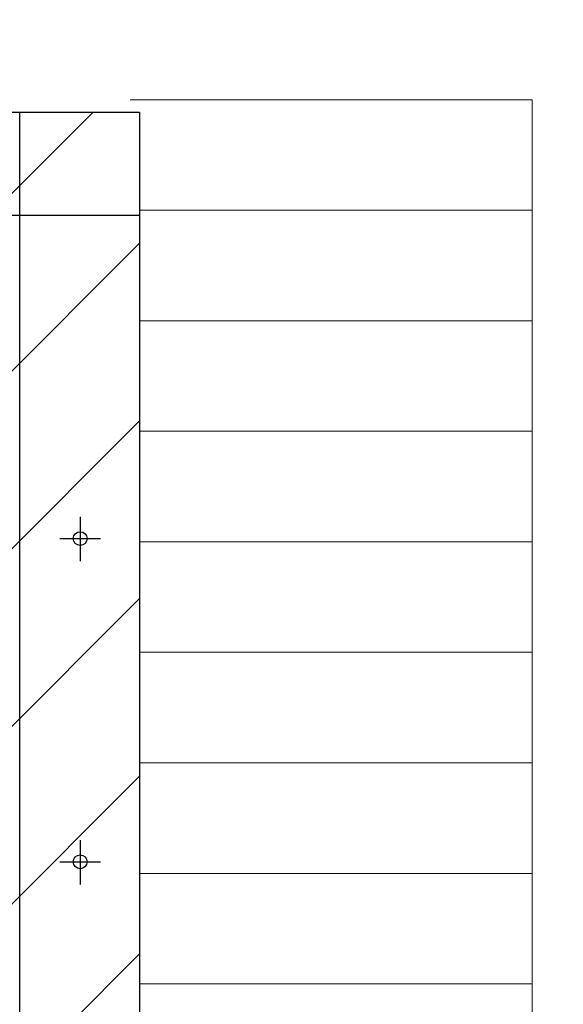
# Model space of a CAD drawing. Extents: x 2427515 to 2440852, y 4967689 to 4977109.
# Drawn here: x 2432333 to 2432441, y 4969587 to 4969783 of the extents above; entities that cross this region are included whole.
import ezdxf

# ---------------------------------------------------------------- set-up
doc = ezdxf.new("R2010")
doc.units = 0
doc.header["$MEASUREMENT"] = 0
for name, pattern in [('ACAD_ISO03W100', [30, 12, -18]), ('CENTRO', [2, 1.25, -0.25, 0.25, -0.25]), ('CONTINUA', [0])]:
    doc.linetypes.add(name, pattern=pattern)
doc.layers.get('0').update_dxf_attribs({"linetype": 'CONTINUOUS'})
doc.layers.add('0 carpenteria esistente', color=253, linetype='CONTINUOUS', lineweight=5)
doc.layers.add('CadTools_Envelope', color=23, linetype='ACAD_ISO03W100', lineweight=5)
for name, color, linetype in [('assi coperture', 1, 'CONTINUOUS'), ('coperture', 82, 'CONTINUOUS'), ('IA-LEGENDA-INTERVENTI DI PROGETTO', 1, 'CENTRO')]:
    doc.layers.add(name, color=color, linetype=linetype)

# ---------------------------------------------------------------- blocks, each defined once
blk = doc.blocks.new('cop.02')
at = {"layer": 'assi coperture'}
for p, q in [((268.7260037163099, 184.6443726306565), (268.7260037163099, 184.5485207522191)), ((268.7260037163099, 184.6443726306565), (268.7260037163099, 184.5485207522191)), ((268.7260037163099, 184.6443726306565), (268.7260037163099, 184.5485207522191)), ((268.7260037163099, 184.6443726306565), (268.7260037163099, 184.5485207522191)), ((268.6819070280867, 184.5974808613823), (268.770100404526, 184.5974808613823)), ((268.6819070280867, 184.5974808613823), (268.770100404526, 184.5974808613823)), ((268.6819070280867, 184.5974808613823), (268.770100404526, 184.5974808613823)), ((268.6819070280867, 184.5974808613823), (268.770100404526, 184.5974808613823)), ((268.7260037163099, 183.9443726306557), (268.7260037163099, 183.8485207522203)), ((268.7260037163099, 183.9443726306557), (268.7260037163099, 183.8485207522203)), ((268.7260037163099, 183.9443726306557), (268.7260037163099, 183.8485207522203)), ((268.7260037163099, 183.9443726306557), (268.7260037163099, 183.8485207522203)), ((268.6819070280867, 183.8974808613834), (268.770100404526, 183.8974808613834)), ((268.6819070280867, 183.8974808613834), (268.770100404526, 183.8974808613834)), ((268.6819070280867, 183.8974808613834), (268.770100404526, 183.8974808613834)), ((268.6819070280867, 183.8974808613834), (268.770100404526, 183.8974808613834))]:
    blk.add_line(p, q, dxfattribs=at)
at = {"layer": 'coperture'}
for points in [[(266.1737987923115, 185.5212083530246), (268.854779333083, 185.5212077949586)], [(268.5950472822764, 180.1949347291803), (268.5950472822764, 185.5212077949586)], [(268.854779333083, 185.5212077949586), (268.8547793330841, 179.9712077956064)], [(268.854779333083, 185.2974808613825), (266.1738140286199, 185.2974814194485)]]:
    blk.add_lwpolyline(points, dxfattribs=at)
for centre in [(268.7260037163099, 184.5974808613823), (268.7260037163099, 183.8974808613834)]:
    blk.add_circle(centre, 0.01500000000000001, dxfattribs=at)

msp = doc.modelspace()

# ---------------------------------------------------------------- hatches: boundary and pattern name
at = {"layer": 'IA-LEGENDA-INTERVENTI DI PROGETTO', "ltscale": 0.1}
h = msp.add_hatch(dxfattribs=at)
h.set_pattern_fill('ANSI31', color=256, scale=200)
h.set_pattern_definition([(45, (0, 0), (-17.67766952966369, 17.67766952966369), [])])
h.paths.add_polyline_path([(2432356.454227491, 4969764.52294125), (2431846.454227491, 4969764.52294125), (2431846.454227491, 4969254.52294131), (2432356.454227491, 4969254.52294131)])

# ---------------------------------------------------------------- linework, layer by layer
for p, q in [((2431846.454227491, 4969764.52294125), (2432356.454227491, 4969764.52294125)), ((2432356.454227491, 4969764.52294125), (2432356.454227491, 4969254.52294131))]:
    msp.add_line(p, q)
msp.add_lwpolyline([(2431846.454227491, 4969764.52294125), (2432356.454227491, 4969764.52294125), (2432356.454227491, 4969254.52294131), (2431846.454227491, 4969254.52294131)], close=True)
at = {"layer": '0 carpenteria esistente', "ltscale": 4}
for p, q in [((2432354.595665049, 4969767.012591025), (2432434.595665049, 4969767.012591025)), ((2432434.595665049, 4969767.012591025), (2432434.595665049, 4969500.114221833)), ((2432356.454227491, 4969745.012591025), (2432434.595665049, 4969745.012591025)), ((2432356.454227491, 4969723.012591025), (2432434.595665049, 4969723.012591025)), ((2432356.454227491, 4969701.012591025), (2432434.595665049, 4969701.012591025)), ((2432356.454227491, 4969679.012591025), (2432434.595665049, 4969679.012591025)), ((2432356.454227491, 4969657.012591025), (2432434.595665049, 4969657.012591025)), ((2432356.454227491, 4969635.012591025), (2432434.595665049, 4969635.012591025)), ((2432356.454227491, 4969613.012591025), (2432434.595665049, 4969613.012591025)), ((2432356.454227491, 4969591.012591025), (2432434.595665049, 4969591.012591025))]:
    msp.add_line(p, q, dxfattribs=at)
at = {"layer": '0 carpenteria esistente'}
msp.add_line((2432434.595665049, 4969606.012591025), (2432434.595665049, 4969481.012591025), dxfattribs=at)
at = {"layer": 'CadTools_Envelope', "linetype": 'CONTINUA', "ltscale": 40}
for points, knots in [([(2434597.592447524, 4973333.941290697), (2434389.889200857, 4973254.891254619), (2433844.195475976, 4973006.000127029), (2432078.467804632, 4972749.796592665), (2430256.301030884, 4973084.637697234), (2428124.722166045, 4972531.692654622), (2427852.072194599, 4971111.72972024), (2427748.14553414, 4969806.496154385), (2428422.214346717, 4968962.768607181), (2430114.479428621, 4968579.705873926), (2431775.541703917, 4968639.496178199), (2433556.115318358, 4968696.451412112), (2433861.052030467, 4969096.104141157), (2434097.112034921, 4970249.336457738), (2433786.123708544, 4971449.590732828), (2434119.029282623, 4972736.812292336), (2435184.197223563, 4973265.631013064), (2436062.51524399, 4973217.180691731), (2436735.027315667, 4973180.083165306)], [2144.293093961184, 2144.293093961184, 2144.293093961184, 2144.293093961184, 2812.955566597631, 3919.681311712692, 7424.811380041443, 8527.115630954118, 9887.847036765665, 11363.64663833019, 12241.03745584058, 13168.76324395769, 16634.41595781317, 17179.22752937587, 17725.97284248953, 18324.53160656913, 20657.66454522304, 21405.83569675395, 22016.04396065478, 24010.02142438054, 24010.02142438054, 24010.02142438054, 24010.02142438054]), ([(2433715.493781381, 4972600.979914483), (2432537.379013589, 4972481.173077912), (2432410.361721633, 4972479.06781656), (2432158.474151394, 4972478.709847809), (2432033.602923516, 4972480.456601393), (2431785.700541164, 4972486.029379252), (2431662.668774949, 4972489.855230727), (2431418.103041483, 4972497.886329438), (2431296.568923412, 4972502.091615461), (2431054.632655676, 4972509.25661189), (2430934.230811139, 4972512.216527871), (2430694.167273626, 4972515.336994606), (2430574.50623656, 4972515.497986604), (2430335.491578199, 4972511.528651596), (2430216.138737292, 4972507.399126605), (2429977.244245945, 4972493.400475558), (2429857.703135203, 4972483.532575779), (2429715.41811596, 4972467.568829724), (2429693.045635946, 4972464.935545665), (2429625.881476978, 4972456.647496318), (2429581.043133178, 4972450.604562676), (2429513.39381984, 4972440.667015861), (2429490.641910389, 4972437.185548982), (2429462.155533578, 4972432.646822731), (2429456.441155444, 4972431.727319186), (2429445.014364496, 4972429.870423268), (2429439.307757632, 4972428.933951518), (2429422.210323132, 4972426.099644672), (2429410.841874768, 4972424.176911312), (2429376.842466767, 4972418.302795509), (2429354.317344343, 4972414.245376983), (2429291.083524173, 4972402.316188558), (2429250.811766598, 4972394.073929906), (2429172.092366575, 4972376.381636189), (2429133.645209654, 4972366.930951917), (2429059.176634331, 4972346.730849992), (2429023.156172155, 4972335.98066999), (2428959.92543998, 4972315.085336781), (2428932.250720097, 4972305.141088086), (2428879.331066523, 4972284.402259533), (2428854.087270895, 4972273.60768992), (2428806.314215743, 4972251.276324952), (2428783.786540468, 4972239.740145854), (2428746.103662177, 4972218.584964073), (2428730.396656855, 4972209.077792526), (2428700.828678475, 4972189.7837746), (2428686.968142037, 4972179.997799334), (2428661.06184303, 4972160.215431667), (2428649.016156661, 4972150.220242532), (2428635.927331001, 4972138.422349397), (2428634.055641832, 4972136.710512418), (2428630.829339366, 4972133.716466554), (2428629.459897585, 4972132.431629254), (2428626.726440109, 4972129.838986511), (2428625.364345412, 4972128.532967155), (2428621.291435453, 4972124.585261594), (2428618.593982543, 4972121.913925752), (2428610.551290474, 4972113.77695229), (2428605.255541694, 4972108.188288131), (2428590.300127759, 4972091.730493261), (2428580.780854106, 4972080.432527951), (2428562.085363957, 4972056.509331655), (2428552.909767777, 4972043.88381789), (2428534.895208037, 4972017.225570448), (2428526.056835748, 4972003.192839089), (2428508.73811979, 4971973.684779909), (2428500.258243118, 4971958.209636211), (2428483.689560447, 4971925.822738988), (2428475.601070568, 4971908.911250503), (2428459.84805015, 4971873.691902611), (2428452.18370122, 4971855.38431672), (2428437.304320971, 4971817.43893477), (2428430.089370554, 4971797.801380375), (2428412.903403393, 4971747.939822063), (2428403.196530277, 4971717.008636599), (2428384.769668256, 4971652.788661139), (2428376.049462831, 4971619.500713103), (2428359.536519423, 4971550.893019102), (2428351.743473345, 4971515.573772724), (2428336.979196129, 4971443.230106058), (2428330.00767745, 4971406.205965336), (2428316.743858555, 4971330.768724652), (2428310.451334656, 4971292.355780108), (2428298.37376309, 4971214.440557631), (2428292.588567783, 4971174.938376053), (2428286.050818262, 4971128.589463935), (2428285.146213088, 4971122.137081419), (2428283.505721178, 4971110.37065145), (2428282.768197628, 4971105.056992333), (2428280.416765737, 4971088.040211621), (2428278.818294354, 4971076.355302475), (2428274.088757072, 4971041.384745914), (2428271.023592836, 4971018.183240344), (2428262.140288509, 4970948.944976702), (2428256.634816192, 4970903.274039037), (2428245.32489775, 4970800.528591244), (2428239.864617368, 4970743.816582779), (2428231.192660649, 4970632.645425848), (2428227.98165079, 4970578.186882729), (2428224.223921792, 4970471.928521275), (2428223.677898674, 4970420.129921756), (2428225.415432695, 4970328.359542023), (2428227.221440002, 4970287.901174053), (2428233.007760713, 4970209.270352957), (2428236.987882401, 4970171.099051754), (2428247.20906397, 4970097.188184749), (2428253.449323614, 4970061.449973382), (2428266.820494518, 4969999.095295304), (2428273.548304311, 4969972.046067387), (2428288.540622757, 4969919.531899855), (2428296.804336363, 4969894.067114972), (2428309.314408491, 4969859.918186209), (2428312.883175756, 4969850.599273008), (2428318.041945039, 4969837.703535028), (2428319.532853032, 4969834.040086297), (2428322.561732083, 4969826.722849485), (2428324.098487119, 4969823.072051169), (2428328.775118947, 4969812.144435015), (2428331.981368621, 4969804.892396965), (2428341.860740252, 4969783.245922508), (2428348.794578593, 4969768.961156161), (2428371.4637042, 4969724.945025849), (2428388.365001853, 4969695.822412889), (2428424.855819877, 4969639.651480332), (2428444.444816844, 4969612.603877299), (2428485.953714154, 4969561.047020915), (2428507.872811285, 4969536.538432911), (2428553.65814917, 4969490.456610057), (2428577.52317741, 4969468.883888698), (2428611.958695507, 4969441.013470221), (2428621.869477449, 4969433.347695668), (2428644.881475218, 4969416.352512362), (2428658.059057908, 4969407.201913493), (2428675.13724094, 4969396.074449356), (2428678.877778201, 4969393.681377199), (2428686.447685382, 4969388.926392211), (2428690.270626906, 4969386.568594294), (2428701.855175202, 4969379.553155719), (2428709.73258736, 4969374.953417504), (2428735.659064769, 4969360.354200444), (2428754.335872849, 4969350.650505012), (2428793.297473075, 4969331.957400789), (2428813.581942301, 4969322.968688191), (2428855.736599779, 4969305.692434519), (2428877.606340577, 4969297.405337457), (2428922.862992579, 4969281.514240511), (2428946.249460603, 4969273.910468626), (2428994.438534373, 4969259.353094937), (2429019.240765827, 4969252.399570867), (2429070.140312823, 4969239.090589894), (2429096.237341292, 4969232.735123171), (2429159.888125305, 4969218.199721163), (2429197.977082152, 4969210.263064302), (2429276.034939835, 4969195.15145968), (2429316.003209898, 4969187.976220141), (2429361.384111674, 4969180.2335177), (2429366.039118902, 4969179.443897501), (2429375.362117783, 4969177.871049119), (2429380.024836103, 4969177.08873466), (2429394.016687887, 4969174.754069168), (2429403.349518211, 4969173.213996002), (2429431.363116569, 4969168.642478078), (2429450.058992642, 4969165.659734663), (2429506.209589085, 4969156.903039332), (2429543.727288157, 4969151.320619501), (2429656.552208757, 4969135.313443747), (2429732.131420944, 4969125.628750506), (2429953.151115767, 4969100.130648862), (2430099.686605198, 4969086.742186589), (2430396.433281636, 4969065.691850797), (2430546.644028418, 4969058.030459309), (2430851.339325722, 4969047.462788398), (2431005.823373979, 4969044.556731871), (2431319.61842108, 4969042.503526554), (2431478.928978804, 4969043.356402892), (2431802.899790953, 4969047.79668228), (2431967.55971577, 4969051.383989421), (2432302.733308447, 4969060.241928253), (2432473.246758988, 4969065.512405593), (2432669.551397634, 4969071.813515481), (2432692.222764223, 4969072.544660082), (2432760.399921165, 4969074.749957785), (2432806.068769338, 4969076.235977135), (2432867.644460349, 4969078.238244134), (2432883.355474629, 4969078.749004914), (2432902.999057801, 4969079.386979644), (2432906.911668104, 4969079.513999778), (2432914.716420237, 4969079.767397311), (2432918.606088448, 4969079.893754259), (2432930.235823429, 4969080.272978827), (2432937.936636799, 4969080.526009551), (2432960.872290747, 4969081.294841278), (2432975.940602997, 4969081.820538654), (2433014.045114541, 4969083.263919599), (2433036.713205491, 4969084.234842466), (2433080.543218642, 4969086.501260859), (2433101.705165124, 4969087.797221933), (2433142.204368791, 4969090.818993817), (2433161.541544281, 4969092.545597008), (2433198.021875805, 4969096.47326012), (2433215.164573997, 4969098.675513985), (2433243.668879419, 4969103.024628238), (2433255.499801334, 4969105.093639065), (2433277.272850422, 4969109.420593373), (2433287.214085476, 4969111.679046317), (2433304.998089531, 4969116.231936018), (2433312.839279893, 4969118.526613654), (2433324.880598046, 4969122.465202893), (2433329.497843123, 4969124.1448875), (2433334.367396579, 4969126.072524691), (2433335.303012894, 4969126.452218695), (2433336.951188132, 4969127.136664196), (2433337.676344929, 4969127.444243599), (2433338.799033784, 4969127.929892578), (2433339.219690221, 4969128.114215788), (2433340.058472863, 4969128.486355069), (2433340.473984122, 4969128.673039597), (2433341.709473274, 4969129.235015062), (2433342.518408194, 4969129.612222821), (2433344.905752529, 4969130.752320486), (2433346.444740486, 4969131.523609011), (2433351.248351322, 4969134.041757386), (2433354.358444689, 4969135.842391856), (2433360.422969185, 4969139.68359811), (2433363.377887876, 4969141.724909376), (2433369.314269279, 4969146.187961902), (2433372.295833112, 4969148.610488871), (2433378.40513766, 4969153.988510512), (2433381.532642078, 4969156.944650914), (2433387.993213566, 4969163.532345228), (2433391.3258397, 4969167.164302284), (2433398.206510003, 4969175.219944859), (2433401.754054216, 4969179.643783069), (2433409.039546526, 4969189.365080443), (2433412.777043406, 4969194.662497529), (2433420.397196568, 4969206.177017059), (2433424.279504611, 4969212.393959924), (2433432.135961634, 4969225.761095074), (2433436.109875639, 4969232.911078974), (2433444.0969093, 4969248.131130537), (2433448.10989193, 4969256.200988397), (2433453.5964715, 4969267.850767992), (2433455.073236116, 4969271.04747306), (2433457.565876665, 4969276.548247545), (2433458.582336496, 4969278.820958709), (2433460.604842822, 4969283.402977715), (2433461.611955956, 4969285.714656952), (2433464.620238003, 4969292.711034576), (2433466.608341759, 4969297.457084938), (2433472.515572594, 4969311.93481293), (2433476.377484534, 4969321.906216533), (2433487.308754863, 4969351.660015399), (2433494.149147151, 4969372.227204617), (2433507.085142622, 4969415.257457842), (2433513.180969259, 4969437.719734326), (2433524.569198651, 4969484.236155074), (2433529.861915636, 4969508.289839699), (2433539.629762624, 4969557.679443583), (2433544.105194864, 4969583.015115356), (2433552.259209573, 4969634.6636079), (2433555.938045296, 4969660.976304016), (2433560.432318687, 4969697.231853266), (2433561.574044392, 4969706.878070095), (2433563.355131043, 4969722.634977469), (2433564.022971354, 4969728.721531449), (2433565.319836311, 4969740.901620882), (2433565.949151825, 4969746.997904136), (2433567.780652919, 4969765.305922024), (2433568.926393024, 4969777.536830839), (2433572.145067576, 4969814.309646604), (2433573.999443867, 4969838.931732639), (2433579.169764348, 4969919.760246202), (2433581.358106825, 4969976.444235623), (2433583.400215283, 4970091.132582266), (2433583.253548579, 4970149.136182357), (2433581.122000337, 4970266.547765566), (2433579.136958699, 4970325.955102235), (2433573.866725544, 4970446.229638829), (2433570.581520269, 4970507.096396177), (2433563.292858361, 4970630.333335162), (2433559.289438867, 4970692.703300533), (2433551.189399478, 4970818.98822823), (2433547.09282012, 4970882.903194095), (2433539.473360195, 4971012.320862168), (2433535.950523946, 4971077.823774646), (2433530.186070027, 4971210.457981146), (2433527.94454393, 4971277.589672992), (2433525.489020756, 4971413.510778352), (2433525.275240202, 4971482.300733768), (2433527.656016518, 4971621.54209422), (2433530.251005035, 4971691.994088461), (2433539.055247114, 4971834.520226764), (2433545.265204686, 4971906.594835701), (2433555.74400885, 4971997.195619261), (2433557.930341851, 4972015.005313037), (2433561.266384863, 4972040.635302047), (2433562.304637846, 4972048.419844353), (2433564.195734688, 4972062.259630431), (2433565.037515749, 4972068.308687007), (2433567.998264179, 4972089.193969656), (2433570.207160817, 4972104.109915444), (2433577.19675802, 4972149.129502414), (2433582.339610522, 4972179.504601542), (2433591.075828441, 4972226.232045478), (2433653.204630719, 4972496.124315117), (2433715.493781381, 4972600.979914483)], [4156.508440332254, 4156.508440332254, 4156.508440332254, 4156.508440332254, 4528.260961238052, 4528.260961238052, 4900.01348214385, 4900.01348214385, 5271.766003049647, 5271.766003049647, 5643.518523955445, 5643.518523955445, 6015.271044861242, 6015.271044861242, 6387.02356576704, 6387.02356576704, 6758.776086672838, 6758.776086672838, 7130.528607578635, 7130.528607578635, 7199.838019618704, 7199.838019618704, 7338.456843698843, 7338.456843698843, 7408.607761055875, 7408.607761055875, 7426.201440834332, 7426.201440834332, 7443.795120612789, 7443.795120612789, 7478.982480169702, 7478.982480169702, 7549.357199283529, 7549.357199283529, 7678.188959545107, 7678.188959545107, 7807.020719806685, 7807.020719806685, 7935.852480068263, 7935.852480068263, 8043.103260386809, 8043.103260386809, 8150.354040705355, 8150.354040705355, 8257.604821023902, 8257.604821023902, 8342.15768214353, 8342.15768214353, 8426.710543263158, 8426.710543263158, 8511.263404382786, 8511.263404382786, 8525.586855242147, 8525.586855242147, 8536.274224437537, 8536.274224437537, 8546.961593632926, 8546.961593632926, 8568.336332023706, 8568.336332023706, 8611.085808805263, 8611.085808805263, 8690.402408665828, 8690.402408665828, 8769.719008526394, 8769.719008526394, 8849.03560838696, 8849.03560838696, 8928.352208247525, 8928.352208247525, 9007.66880810809, 9007.66880810809, 9086.985407968656, 9086.985407968656, 9166.302007829221, 9166.302007829221, 9282.184933865563, 9282.184933865563, 9398.067859901905, 9398.067859901905, 9513.950785938247, 9513.950785938247, 9629.833711974588, 9629.833711974588, 9745.71663801093, 9745.71663801093, 9861.599564047272, 9861.599564047272, 9880.305398280796, 9880.305398280796, 9895.658278462746, 9895.658278462746, 9929.552578373705, 9929.552578373705, 9997.341178195624, 9997.341178195624, 10132.91837783946, 10132.91837783946, 10306.21904158666, 10306.21904158666, 10479.51970533386, 10479.51970533386, 10652.82036908106, 10652.82036908106, 10795.89956057038, 10795.89956057038, 10938.97875205969, 10938.97875205969, 11082.05794354901, 11082.05794354901, 11197.60954078857, 11197.60954078857, 11313.16113802814, 11313.16113802814, 11357.22016997992, 11357.22016997992, 11374.81630863604, 11374.81630863604, 11392.41244729215, 11392.41244729215, 11427.60472460438, 11427.60472460438, 11497.98927922883, 11497.98927922883, 11647.15744371688, 11647.15744371688, 11796.32560820492, 11796.32560820492, 11945.49377269297, 11945.49377269297, 12094.66193718102, 12094.66193718102, 12153.89228149278, 12153.89228149278, 12230.644355759, 12230.644355759, 12252.11644272271, 12252.11644272271, 12273.58852968642, 12273.58852968642, 12316.53270361383, 12316.53270361383, 12412.14724061536, 12412.14724061536, 12507.76177761689, 12507.76177761689, 12603.37631461841, 12603.37631461841, 12698.99085161994, 12698.99085161994, 12794.60538862147, 12794.60538862147, 12890.219925623, 12890.219925623, 13022.72252449707, 13022.72252449707, 13155.22512337113, 13155.22512337113, 13170.32859678334, 13170.32859678334, 13185.43207019555, 13185.43207019555, 13215.63901701997, 13215.63901701997, 13276.05291066882, 13276.05291066882, 13396.8806979665, 13396.8806979665, 13638.53627256186, 13638.53627256186, 14099.71779135056, 14099.71779135056, 14560.89931013926, 14560.89931013926, 15022.08082892795, 15022.08082892795, 15483.26234771665, 15483.26234771665, 15944.44386650535, 15944.44386650535, 16405.62538529404, 16405.62538529404, 16465.68050499709, 16465.68050499709, 16585.79074440317, 16585.79074440317, 16626.84366720356, 16626.84366720356, 16637.03443121594, 16637.03443121594, 16647.22519522833, 16647.22519522833, 16667.60672325309, 16667.60672325309, 16708.36977930262, 16708.36977930262, 16772.43561392912, 16772.43561392912, 16836.50144855562, 16836.50144855562, 16900.56728318211, 16900.56728318211, 16964.63311780861, 16964.63311780861, 17015.86172042598, 17015.86172042598, 17067.09032304335, 17067.09032304335, 17118.31892566071, 17118.31892566071, 17159.0102357448, 17159.0102357448, 17169.28946518621, 17169.28946518621, 17178.06247376818, 17178.06247376818, 17183.53305389915, 17183.53305389915, 17189.00363403012, 17189.00363403012, 17199.94479429205, 17199.94479429205, 17221.82711481592, 17221.82711481592, 17270.08645186063, 17270.08645186063, 17318.34578890534, 17318.34578890534, 17366.60512595004, 17366.60512595004, 17414.86446299475, 17414.86446299475, 17463.12380003946, 17463.12380003946, 17511.38313708416, 17511.38313708416, 17559.64247412887, 17559.64247412887, 17607.90181117357, 17607.90181117357, 17656.16114821828, 17656.16114821828, 17704.42048526299, 17704.42048526299, 17722.20124927953, 17722.20124927953, 17734.46244799451, 17734.46244799451, 17746.72364670949, 17746.72364670949, 17771.24604413946, 17771.24604413946, 17820.2908389994, 17820.2908389994, 17913.28965066105, 17913.28965066105, 18006.28846232271, 18006.28846232271, 18099.28727398436, 18099.28727398436, 18192.28608564602, 18192.28608564602, 18285.28489730767, 18285.28489730767, 18318.78753257759, 18318.78753257759, 18339.79835362192, 18339.79835362192, 18360.80917466624, 18360.80917466624, 18402.83081675489, 18402.83081675489, 18486.87410093219, 18486.87410093219, 18677.4446058595, 18677.4446058595, 18868.01511078681, 18868.01511078681, 19058.58561571412, 19058.58561571412, 19249.15612064144, 19249.15612064144, 19439.72662556875, 19439.72662556875, 19630.29713049606, 19630.29713049606, 19820.86763542338, 19820.86763542338, 20011.43814035069, 20011.43814035069, 20202.008645278, 20202.008645278, 20392.57915020531, 20392.57915020531, 20583.14965513263, 20583.14965513263, 20629.62923397085, 20629.62923397085, 20649.87327118996, 20649.87327118996, 20665.58197149988, 20665.58197149988, 20703.93253448329, 20703.93253448329, 20780.63366045011, 20780.63366045011, 20820.79250253304, 20820.79250253304, 20820.79250253304, 20820.79250253304])]:
    msp.add_open_spline(points, degree=3, knots=knots, dxfattribs=at)

# ---------------------------------------------------------------- block references
at = {"layer": 'coperture', "xscale": 91.89189189184206, "yscale": 91.89189189184206, "zscale": 91.89189189184206}
msp.add_blockref('cop.02', (2407650.872821324, 4952716.628170912), dxfattribs=at)

doc.saveas('drawing.dxf')
